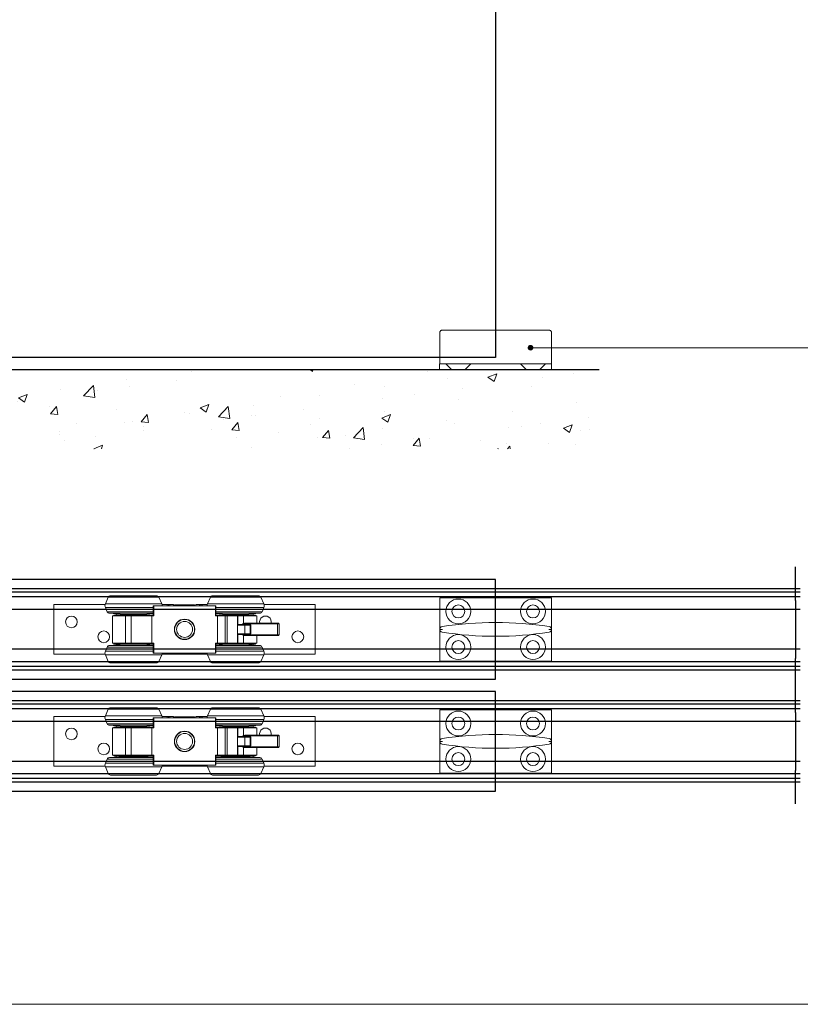
# Model space of a CAD drawing. Units: millimetres. Extents: x 3240 to 4373, y 1031 to 1822.
# Drawn here: x 3554 to 3868, y 1031 to 1426 of the extents above; entities that cross this region are included whole.
import ezdxf

# ---------------------------------------------------------------- set-up
doc = ezdxf.new("R2010")
doc.units = ezdxf.units.MM
doc.layers.get('0').update_dxf_attribs({"lineweight": 0})
for name, color, linetype, lineweight in [('Border', 7, 'Continuous', 0), ('Gear', 7, 'Continuous', 0), ('Hatching', 7, 'Continuous', 0)]:
    doc.layers.add(name, color=color, linetype=linetype, lineweight=lineweight)
for name, color, linetype in [('Door', 4, 'Continuous'), ('Notes', 7, 'Continuous'), ('Track', 5, 'Continuous')]:
    doc.layers.add(name, color=color, linetype=linetype)
doc.linetypes.add('Amzigzag', pattern='A,0.0001,[136,genltshp.shx,S=0.04,R=0,X=0,Y=0],-11', length=11.0001)

# ---------------------------------------------------------------- blocks, each defined once
blk = doc.blocks.new('Hanger TR')
at = {"color": 3}
for p, q in [((2153.07, 579.32), (2151.88, 576.65)), ((2173.38, 579.32), (2153.07, 579.32)), ((2172.47, 579.92), (2153.99, 579.92)), ((2173.38, 579.32), (2174.57, 576.65)), ((2194.07, 579.32), (2192.88, 576.65)), ((2214.38, 579.32), (2194.07, 579.32)), ((2213.47, 579.92), (2194.99, 579.92)), ((2214.38, 579.32), (2215.57, 576.65)), ((2131.23, 576.42), (2151.8, 576.42)), ((2131.23, 576.42), (2131.23, 556.42)), ((2174.57, 576.65), (2151.88, 576.65)), ((2171.12, 575.18), (2151.88, 575.18)), ((2152.63, 573.51), (2151.88, 575.18)), ((2171.12, 573.51), (2152.63, 573.51)), ((2171.32, 575.92), (2171.12, 575.92)), ((2171.12, 571.92), (2171.12, 575.92)), ((2196.14, 575.92), (2171.32, 575.92)), ((2171.32, 571.92), (2171.32, 575.92)), ((2174.66, 576.42), (2176.73, 576.42)), ((2176.73, 576.42), (2177.23, 576.42)), ((2176.73, 576.42), (2176.73, 575.92)), ((2177.73, 576.42), (2177.23, 576.42)), ((2177.23, 575.92), (2177.23, 576.42)), ((2177.73, 576.42), (2179.23, 576.42)), ((2177.73, 575.92), (2177.73, 576.42)), ((2179.23, 576.42), (2179.23, 575.92)), ((2179.73, 576.22), (2181.23, 576.22)), ((2179.73, 575.92), (2179.73, 576.22)), ((2181.23, 576.22), (2182.73, 576.22)), ((2181.23, 575.92), (2181.23, 576.22)), ((2182.73, 576.22), (2182.98, 576.22)), ((2182.73, 575.92), (2182.73, 576.22)), ((2182.98, 576.22), (2184.48, 576.22)), ((2182.98, 575.92), (2182.98, 576.22)), ((2184.48, 576.22), (2184.73, 576.22)), ((2184.48, 575.92), (2184.48, 576.22)), ((2184.73, 576.22), (2186.23, 576.22)), ((2184.73, 575.92), (2184.73, 576.22)), ((2186.23, 576.22), (2187.73, 576.22)), ((2186.23, 575.92), (2186.23, 576.22)), ((2187.73, 575.92), (2187.73, 576.22)), ((2188.23, 575.92), (2188.23, 576.42)), ((2188.23, 576.42), (2189.73, 576.42)), ((2190.23, 576.42), (2189.73, 576.42)), ((2189.73, 576.42), (2189.73, 575.92)), ((2190.23, 576.42), (2190.23, 575.92)), ((2190.23, 576.42), (2190.73, 576.42)), ((2190.73, 576.42), (2192.8, 576.42)), ((2190.73, 575.92), (2190.73, 576.42)), ((2215.57, 576.65), (2192.88, 576.65)), ((2196.14, 571.92), (2196.14, 575.92)), ((2196.34, 575.92), (2196.14, 575.92)), ((2196.34, 571.92), (2196.34, 575.92)), ((2215.57, 575.18), (2196.34, 575.18)), ((2214.83, 573.51), (2196.34, 573.51)), ((2214.83, 573.51), (2215.57, 575.18)), ((2215.66, 576.42), (2236.23, 576.42)), ((2236.23, 576.42), (2236.23, 556.42)), ((2153.54, 572.92), (2171.12, 572.92)), ((2159.23, 572.42), (2153.73, 572.92)), ((2154.73, 571.92), (2160.03, 571.92)), ((2154.73, 571.92), (2154.73, 560.92)), ((2171.12, 572.17), (2155.23, 572.17)), ((2155.23, 571.92), (2155.23, 572.17)), ((2156.23, 572.69), (2156.23, 572.17)), ((2158.23, 572.51), (2158.23, 572.17)), ((2167.23, 572.42), (2159.23, 572.42)), ((2162.31, 571.92), (2160.03, 571.92)), ((2160.03, 571.92), (2160.03, 560.92)), ((2160.23, 572.17), (2160.23, 572.42)), ((2170.53, 571.92), (2162.31, 571.92)), ((2162.31, 571.92), (2162.31, 560.92)), ((2166.22, 572.17), (2166.22, 572.42)), ((2167.23, 572.42), (2171.12, 572.77)), ((2171.32, 571.92), (2170.53, 571.92)), ((2170.53, 571.92), (2170.53, 560.92)), ((2196.93, 571.92), (2196.14, 571.92)), ((2196.34, 572.92), (2213.91, 572.92)), ((2200.23, 572.42), (2196.34, 572.77)), ((2212.23, 572.17), (2196.34, 572.17)), ((2196.93, 571.92), (2196.93, 560.92)), ((2200.07, 571.92), (2196.93, 571.92)), ((2200.77, 571.92), (2200.07, 571.92)), ((2200.07, 560.92), (2200.07, 571.92)), ((2208.23, 572.42), (2200.23, 572.42)), ((2204.94, 571.92), (2200.77, 571.92)), ((2200.77, 560.92), (2200.77, 571.92)), ((2201.23, 572.17), (2201.23, 572.42)), ((2205.15, 571.92), (2204.94, 571.92)), ((2204.94, 568.19), (2204.94, 571.92)), ((2207.43, 571.92), (2205.15, 571.92)), ((2205.15, 571.92), (2205.15, 568.41)), ((2207.22, 572.17), (2207.22, 572.42)), ((2207.43, 571.92), (2212.73, 571.92)), ((2207.43, 571.92), (2207.43, 568.77)), ((2208.23, 572.42), (2213.73, 572.92)), ((2209.23, 572.17), (2209.23, 572.51)), ((2211.23, 572.17), (2211.23, 572.69)), ((2212.23, 571.92), (2212.23, 572.17)), ((2212.73, 571.92), (2212.73, 568.92)), ((2207.89, 568.17), (2204.94, 568.17)), ((2204.94, 564.67), (2204.94, 568.17)), ((2207.73, 568.42), (2205.22, 568.42)), ((2207.12, 568.42), (2207.12, 568.67)), ((2221.07, 568.67), (2207.12, 568.67)), ((2207.73, 568.42), (2209.47, 568.42)), ((2207.89, 564.67), (2207.89, 568.17)), ((2207.89, 568.17), (2210.02, 568.17)), ((2220.98, 568.92), (2208.7, 568.92)), ((2210.02, 568.17), (2210.32, 568.17)), ((2210.02, 564.67), (2210.02, 568.17)), ((2210.32, 564.67), (2210.32, 568.17)), ((2221.48, 568.92), (2220.98, 568.92)), ((2221.07, 564.17), (2221.07, 568.67)), ((2221.73, 568.67), (2221.07, 568.67)), ((2221.73, 564.17), (2221.73, 568.67)), ((2204.94, 564.67), (2207.89, 564.67)), ((2204.94, 560.92), (2204.94, 564.64)), ((2205.15, 564.42), (2205.15, 560.92)), ((2205.22, 564.42), (2207.73, 564.42)), ((2207.12, 564.17), (2207.12, 564.42)), ((2221.07, 564.17), (2207.12, 564.17)), ((2207.43, 564.06), (2207.43, 560.92)), ((2209.47, 564.42), (2207.73, 564.42)), ((2210.02, 564.67), (2207.89, 564.67)), ((2220.98, 563.92), (2208.7, 563.92)), ((2210.32, 564.67), (2210.02, 564.67)), ((2212.73, 563.92), (2212.73, 560.92)), ((2221.48, 563.92), (2220.98, 563.92)), ((2221.73, 564.17), (2221.07, 564.17)), ((2152.63, 559.32), (2151.88, 557.65)), ((2152.63, 559.32), (2171.12, 559.32)), ((2171.12, 559.92), (2153.54, 559.92)), ((2159.23, 560.42), (2153.73, 559.92)), ((2154.73, 560.92), (2160.03, 560.92)), ((2155.23, 560.92), (2155.23, 560.67)), ((2155.23, 560.67), (2171.12, 560.67)), ((2156.23, 560.67), (2156.23, 560.14)), ((2158.23, 560.67), (2158.23, 560.33)), ((2159.23, 560.42), (2167.23, 560.42)), ((2162.31, 560.92), (2160.03, 560.92)), ((2160.23, 560.42), (2160.23, 560.67)), ((2170.53, 560.92), (2162.31, 560.92)), ((2166.22, 560.42), (2166.22, 560.67)), ((2167.23, 560.42), (2171.12, 560.06)), ((2171.32, 560.92), (2170.53, 560.92)), ((2171.12, 556.92), (2171.12, 560.92)), ((2171.32, 560.92), (2171.32, 556.92)), ((2196.93, 560.92), (2196.14, 560.92)), ((2196.14, 560.92), (2196.14, 556.92)), ((2196.34, 556.92), (2196.34, 560.92)), ((2196.34, 560.67), (2212.23, 560.67)), ((2200.23, 560.42), (2196.34, 560.06)), ((2213.91, 559.92), (2196.34, 559.92)), ((2196.34, 559.32), (2214.83, 559.32)), ((2200.07, 560.92), (2196.93, 560.92)), ((2200.07, 560.92), (2200.77, 560.92)), ((2200.23, 560.42), (2208.23, 560.42)), ((2204.94, 560.92), (2200.77, 560.92)), ((2201.23, 560.42), (2201.23, 560.67)), ((2205.15, 560.92), (2204.94, 560.92)), ((2207.43, 560.92), (2205.15, 560.92)), ((2207.22, 560.42), (2207.22, 560.67)), ((2207.43, 560.92), (2212.73, 560.92)), ((2208.23, 560.42), (2213.73, 559.92)), ((2209.23, 560.33), (2209.23, 560.67)), ((2211.23, 560.14), (2211.23, 560.67)), ((2212.23, 560.92), (2212.23, 560.67)), ((2214.83, 559.32), (2215.57, 557.65)), ((2131.23, 556.42), (2151.8, 556.42)), ((2151.88, 557.65), (2171.12, 557.65)), ((2151.88, 556.18), (2174.57, 556.18)), ((2153.07, 553.51), (2151.88, 556.18)), ((2171.32, 556.92), (2171.12, 556.92)), ((2196.14, 556.92), (2171.32, 556.92)), ((2173.38, 553.51), (2174.57, 556.18)), ((2174.66, 556.42), (2192.8, 556.42)), ((2179.73, 556.92), (2179.73, 556.62)), ((2181.23, 556.62), (2179.73, 556.62)), ((2181.23, 556.92), (2181.23, 556.62)), ((2182.73, 556.62), (2181.23, 556.62)), ((2182.73, 556.92), (2182.73, 556.62)), ((2182.98, 556.62), (2182.73, 556.62)), ((2182.98, 556.92), (2182.98, 556.62)), ((2184.48, 556.62), (2182.98, 556.62)), ((2184.48, 556.92), (2184.48, 556.62)), ((2184.73, 556.62), (2184.48, 556.62)), ((2184.73, 556.92), (2184.73, 556.62)), ((2186.23, 556.62), (2184.73, 556.62)), ((2186.23, 556.92), (2186.23, 556.62)), ((2187.73, 556.62), (2186.23, 556.62)), ((2187.73, 556.92), (2187.73, 556.62)), ((2192.88, 556.18), (2215.57, 556.18)), ((2194.07, 553.51), (2192.88, 556.18)), ((2196.34, 556.92), (2196.14, 556.92)), ((2196.34, 557.65), (2215.57, 557.65)), ((2214.38, 553.51), (2215.57, 556.18)), ((2215.66, 556.42), (2236.23, 556.42)), ((2153.07, 553.51), (2173.38, 553.51)), ((2153.99, 552.92), (2172.47, 552.92)), ((2194.07, 553.51), (2214.38, 553.51)), ((2194.99, 552.92), (2213.47, 552.92))]:
    blk.add_line(p, q, dxfattribs=at)
at = {"color": 3, "flags": 128}
for points in [[(2204.94, 568.18), (2204.94, 568.2), (2204.94, 568.21), (2204.95, 568.23), (2204.95, 568.25), (2204.96, 568.26), (2204.97, 568.28), (2204.97, 568.29), (2204.98, 568.3), (2204.99, 568.31), (2205, 568.32), (2205, 568.33), (2205.01, 568.34), (2205.02, 568.34), (2205.03, 568.35), (2205.04, 568.36), (2205.05, 568.37), (2205.06, 568.37), (2205.07, 568.38), (2205.08, 568.39), (2205.1, 568.39), (2205.11, 568.4), (2205.12, 568.4), (2205.13, 568.4), (2205.15, 568.41)], [(2205.15, 568.41), (2205.15, 568.41), (2205.15, 568.41), (2205.16, 568.41), (2205.16, 568.41), (2205.16, 568.41), (2205.16, 568.41), (2205.17, 568.41), (2205.17, 568.41), (2205.17, 568.41), (2205.18, 568.41), (2205.18, 568.41), (2205.18, 568.41), (2205.19, 568.41), (2205.19, 568.41), (2205.19, 568.41), (2205.19, 568.42), (2205.2, 568.42), (2205.2, 568.42), (2205.2, 568.42), (2205.21, 568.42), (2205.21, 568.42), (2205.21, 568.42), (2205.22, 568.42), (2205.22, 568.42)], [(2207.43, 568.77), (2207.41, 568.77), (2207.4, 568.77), (2207.38, 568.77), (2207.37, 568.76), (2207.35, 568.76), (2207.34, 568.76), (2207.32, 568.76), (2207.31, 568.75), (2207.3, 568.75), (2207.28, 568.75), (2207.27, 568.74), (2207.25, 568.74), (2207.24, 568.74), (2207.23, 568.73), (2207.21, 568.73), (2207.2, 568.72), (2207.19, 568.72), (2207.18, 568.71), (2207.16, 568.71), (2207.15, 568.7), (2207.14, 568.7), (2207.13, 568.69), (2207.12, 568.68), (2207.12, 568.67)], [(2208.7, 568.92), (2208.65, 568.92), (2208.61, 568.91), (2208.56, 568.91), (2208.51, 568.91), (2208.46, 568.91), (2208.41, 568.9), (2208.36, 568.9), (2208.31, 568.9), (2208.26, 568.89), (2208.21, 568.89), (2208.16, 568.88), (2208.11, 568.88), (2208.05, 568.87), (2208, 568.86), (2207.94, 568.85), (2207.89, 568.85), (2207.83, 568.84), (2207.78, 568.83), (2207.72, 568.82), (2207.66, 568.81), (2207.6, 568.8), (2207.55, 568.79), (2207.49, 568.78), (2207.43, 568.77)], [(2209.47, 568.42), (2209.49, 568.42), (2209.51, 568.42), (2209.53, 568.42), (2209.56, 568.41), (2209.58, 568.41), (2209.6, 568.41), (2209.62, 568.41), (2209.64, 568.41), (2209.66, 568.41), (2209.68, 568.4), (2209.71, 568.4), (2209.73, 568.4), (2209.75, 568.4), (2209.77, 568.39), (2209.79, 568.39), (2209.81, 568.38), (2209.83, 568.38), (2209.85, 568.37), (2209.88, 568.37), (2209.9, 568.36), (2209.92, 568.36), (2209.94, 568.35), (2209.96, 568.34), (2209.98, 568.33)], [(2209.98, 568.33), (2209.99, 568.33), (2210.01, 568.32), (2210.02, 568.31), (2210.04, 568.31), (2210.05, 568.3), (2210.07, 568.3), (2210.08, 568.29), (2210.1, 568.28), (2210.11, 568.27), (2210.12, 568.27), (2210.14, 568.26), (2210.15, 568.25), (2210.17, 568.25), (2210.18, 568.24), (2210.19, 568.23), (2210.21, 568.22), (2210.22, 568.22), (2210.24, 568.21), (2210.25, 568.2), (2210.26, 568.2), (2210.28, 568.19), (2210.29, 568.18), (2210.31, 568.17), (2210.32, 568.17)], [(2205.15, 564.42), (2205.13, 564.43), (2205.12, 564.43), (2205.11, 564.44), (2205.1, 564.44), (2205.08, 564.45), (2205.07, 564.45), (2205.06, 564.46), (2205.05, 564.47), (2205.04, 564.47), (2205.03, 564.48), (2205.02, 564.49), (2205.01, 564.5), (2205, 564.5), (2205, 564.51), (2204.99, 564.52), (2204.98, 564.53), (2204.97, 564.54), (2204.97, 564.55), (2204.96, 564.57), (2204.95, 564.59), (2204.95, 564.6), (2204.94, 564.62), (2204.94, 564.63), (2204.94, 564.65)], [(2205.22, 564.42), (2205.22, 564.42), (2205.21, 564.42), (2205.21, 564.42), (2205.21, 564.42), (2205.2, 564.42), (2205.2, 564.42), (2205.2, 564.42), (2205.19, 564.42), (2205.19, 564.42), (2205.19, 564.42), (2205.19, 564.42), (2205.18, 564.42), (2205.18, 564.42), (2205.18, 564.42), (2205.17, 564.42), (2205.17, 564.42), (2205.17, 564.42), (2205.16, 564.42), (2205.16, 564.42), (2205.16, 564.42), (2205.16, 564.42), (2205.15, 564.42), (2205.15, 564.42), (2205.15, 564.42)], [(2207.43, 564.06), (2207.41, 564.06), (2207.4, 564.06), (2207.38, 564.06), (2207.37, 564.07), (2207.35, 564.07), (2207.34, 564.07), (2207.32, 564.08), (2207.31, 564.08), (2207.3, 564.08), (2207.28, 564.09), (2207.27, 564.09), (2207.25, 564.09), (2207.24, 564.1), (2207.23, 564.1), (2207.21, 564.1), (2207.2, 564.11), (2207.19, 564.11), (2207.18, 564.12), (2207.16, 564.12), (2207.15, 564.13), (2207.14, 564.14), (2207.13, 564.14), (2207.12, 564.15), (2207.12, 564.17)], [(2208.7, 563.92), (2208.65, 563.92), (2208.61, 563.92), (2208.56, 563.92), (2208.51, 563.92), (2208.46, 563.92), (2208.41, 563.93), (2208.36, 563.93), (2208.31, 563.93), (2208.26, 563.94), (2208.21, 563.94), (2208.16, 563.95), (2208.11, 563.96), (2208.05, 563.96), (2208, 563.97), (2207.94, 563.98), (2207.89, 563.98), (2207.83, 563.99), (2207.78, 564), (2207.72, 564.01), (2207.66, 564.02), (2207.6, 564.03), (2207.55, 564.04), (2207.49, 564.05), (2207.43, 564.06)], [(2209.98, 564.5), (2209.96, 564.49), (2209.94, 564.48), (2209.92, 564.48), (2209.9, 564.47), (2209.88, 564.46), (2209.85, 564.46), (2209.83, 564.45), (2209.81, 564.45), (2209.79, 564.44), (2209.77, 564.44), (2209.75, 564.44), (2209.73, 564.43), (2209.71, 564.43), (2209.68, 564.43), (2209.66, 564.42), (2209.64, 564.42), (2209.62, 564.42), (2209.6, 564.42), (2209.58, 564.42), (2209.56, 564.42), (2209.53, 564.42), (2209.51, 564.42), (2209.49, 564.42), (2209.47, 564.42)], [(2210.32, 564.67), (2210.31, 564.66), (2210.29, 564.65), (2210.28, 564.64), (2210.26, 564.64), (2210.25, 564.63), (2210.24, 564.62), (2210.22, 564.61), (2210.21, 564.61), (2210.19, 564.6), (2210.18, 564.59), (2210.17, 564.59), (2210.15, 564.58), (2210.14, 564.57), (2210.12, 564.56), (2210.11, 564.56), (2210.1, 564.55), (2210.08, 564.54), (2210.07, 564.54), (2210.05, 564.53), (2210.04, 564.52), (2210.02, 564.52), (2210.01, 564.51), (2209.99, 564.5), (2209.98, 564.5)]]:
    blk.add_lwpolyline(points, dxfattribs=at)
at = {"color": 3}
for centre, radius in [((2138.23, 569.42), 2.35), ((2183.73, 566.42), 4.1), ((2183.73, 566.42), 4), ((2183.73, 566.42), 3.2), ((2151.23, 563.42), 2.35), ((2229.23, 563.42), 2.35)]:
    blk.add_circle(centre, radius, dxfattribs=at)
for centre, radius, start, end in [((2153.99, 578.92), 1, 90, 156), ((2172.47, 578.92), 1, 24, 90), ((2194.99, 578.92), 1, 90, 156), ((2213.47, 578.92), 1, 24, 90), ((2153.53, 575.92), 1.8, 156, 204), ((2153.54, 573.92), 1, 204, 270), ((2172.93, 575.92), 1.8, 0, 24), ((2194.53, 575.92), 1.8, 156, 180), ((2213.91, 573.92), 1, 270, 336), ((2213.93, 575.92), 1.8, 336, 24), ((2216.23, 569.42), 2.35, 347.7155, 192.2845), ((2221.48, 568.67), 0.25, 0, 90), ((2221.48, 564.17), 0.25, 270, 0), ((2153.54, 558.92), 1, 90, 156), ((2213.91, 558.92), 1, 24, 90), ((2153.53, 556.92), 1.8, 156, 204), ((2172.93, 556.92), 1.8, 336, 0), ((2194.53, 556.92), 1.8, 180, 204), ((2213.93, 556.92), 1.8, 336, 24), ((2153.99, 553.92), 1, 204, 270), ((2172.47, 553.92), 1, 270, 336), ((2194.99, 553.92), 1, 204, 270), ((2213.47, 553.92), 1, 270, 336)]:
    blk.add_arc(centre, radius, start, end, dxfattribs=at)
for centre, major_axis, ratio, start_param, end_param in [((2207.73, 568.17), (0, 0.25), 0.642788, 4.712389, 6.283185), ((2209.86, 568.17), (0, -0.25), 0.642788, 1.570796, 2.303619), ((2220.98, 568.67), (0, 0.25), 0.34202, 4.712389, 6.283185), ((2207.73, 564.67), (0, -0.25), 0.642788, 0, 1.570796), ((2209.86, 564.67), (0, 0.25), 0.642788, 3.979566, 4.712389), ((2220.98, 564.17), (0, -0.25), 0.34202, 0, 1.570796)]:
    blk.add_ellipse(centre, major_axis=major_axis, ratio=ratio, start_param=start_param, end_param=end_param, dxfattribs=at)
blk = doc.blocks.new('280a track left')
at = {"layer": 'Track', "color": 5}
for p, q in [((3867.67, 1085.44), (3293.4, 1085.44)), ((3293.4, 1083.99), (3293.4, 1085.44)), ((3867.67, 1083.99), (3293.4, 1083.99)), ((3293.4, 1083.99), (3293.4, 1082.14)), ((3867.67, 1082.14), (3293.4, 1082.14)), ((3293.4, 1082.14), (3293.4, 1077.59)), ((3293.4, 1077.09), (3293.4, 1077.59)), ((3293.4, 1077.09), (3293.4, 1061.09)), ((3867.67, 1077.09), (3293.4, 1077.09)), ((3293.4, 1060.59), (3293.4, 1061.09)), ((3867.67, 1061.09), (3293.4, 1061.09)), ((3293.4, 1060.59), (3293.4, 1056.04)), ((3867.67, 1056.04), (3293.4, 1056.04)), ((3293.4, 1056.04), (3293.4, 1054.19)), ((3867.67, 1054.19), (3293.4, 1054.19)), ((3293.4, 1052.75), (3293.4, 1054.19)), ((3867.67, 1052.75), (3293.4, 1052.75))]:
    blk.add_line(p, q, dxfattribs=at)
blk = doc.blocks.new('102n top')
at = {"layer": 'Gear', "color": 30}
for p, q in [((4498.14, 1185.58), (4498.14, 1210.98)), ((4498.14, 1210.98), (4543.14, 1210.98)), ((4543.14, 1210.98), (4543.14, 1185.58)), ((4543.14, 1185.58), (4498.14, 1185.58))]:
    blk.add_line(p, q, dxfattribs=at)
for centre, radius in [((4505.64, 1205.48), 5), ((4535.64, 1205.48), 5), ((4505.64, 1205.48), 2.6), ((4535.64, 1205.48), 2.6), ((4505.64, 1191.18), 5), ((4535.64, 1191.18), 5), ((4505.64, 1191.18), 2.6), ((4535.64, 1191.18), 2.6)]:
    blk.add_circle(centre, radius, dxfattribs=at)
for centre, radius, start, end in [((4499.34, 1198.21), 1.2, 98.8274, 176.7005), ((4520.64, 1061.06), 140, 81.1726, 98.8274), ((4541.94, 1198.21), 1.2, 3.2995, 81.1726), ((4499.34, 1198.35), 1.2, 183.2995, 261.1726), ((4520.64, 1335.51), 140, 261.1726, 278.8274), ((4541.94, 1198.35), 1.2, 278.8274, 356.7005)]:
    blk.add_arc(centre, radius, start, end, dxfattribs=at)
for points in [[(4499.27, 1198.28), (4499.27, 1198.28), (4499.27, 1198.28), (4499.25, 1198.28), (4499.23, 1198.28), (4499.19, 1198.28), (4499.16, 1198.28), (4499.1, 1198.28), (4499.05, 1198.28), (4498.94, 1198.28), (4498.88, 1198.28), (4498.68, 1198.28), (4498.56, 1198.28), (4498.36, 1198.28), (4498.28, 1198.28), (4498.17, 1198.28), (4498.14, 1198.28), (4498.14, 1198.28)], [(4542.01, 1198.28), (4542.01, 1198.28), (4542.02, 1198.28), (4542.03, 1198.28), (4542.05, 1198.28), (4542.09, 1198.28), (4542.12, 1198.28), (4542.19, 1198.28), (4542.23, 1198.28), (4542.34, 1198.28), (4542.41, 1198.28), (4542.6, 1198.28), (4542.72, 1198.28), (4542.92, 1198.28), (4543, 1198.28), (4543.11, 1198.28), (4543.14, 1198.28), (4543.14, 1198.28)]]:
    blk.add_open_spline(points, degree=3, knots=[-0.0004279, -0.0004279, -0.0004279, -0.0004279, 0, 0, 0.0051561, 0.0051561, 0.0129428, 0.0129428, 0.0257216, 0.0257216, 0.0474614, 0.0474614, 0.0911953, 0.0911953, 0.1349499, 0.1349499, 0.1786924, 0.1786924, 0.1786924, 0.1786924], dxfattribs=at)
blk = doc.blocks.new('102n fron')
at = {"layer": 'Gear', "color": 30}
for p, q in [((4514.92, 1300.94), (4514.92, 1313.44)), ((4516.04, 1314.54), (4516.1, 1314.54)), ((4516.1, 1314.54), (4558.73, 1314.54)), ((4558.73, 1314.54), (4558.79, 1314.54)), ((4559.91, 1300.94), (4559.91, 1313.44)), ((4559.91, 1300.94), (4514.91, 1300.94)), ((4514.91, 1298.54), (4514.91, 1300.94)), ((4514.91, 1298.54), (4559.91, 1298.54)), ((4535.13, 1301.04), (4533.91, 1301.04)), ((4533.91, 1300.94), (4533.91, 1301.04)), ((4535.13, 1300.94), (4535.13, 1301.04)), ((4535.54, 1300.94), (4535.54, 1301.04)), ((4537.14, 1300.94), (4537.14, 1301.04)), ((4539, 1301.04), (4537.46, 1301.04)), ((4537.46, 1300.94), (4537.46, 1301.04)), ((4539, 1300.94), (4539, 1301.04)), ((4539.72, 1301.04), (4539.41, 1301.04)), ((4539.41, 1300.94), (4539.41, 1301.04)), ((4540.83, 1301.04), (4539.72, 1301.04)), ((4539.72, 1300.94), (4539.72, 1301.04)), ((4541.2, 1301.04), (4540.83, 1301.04)), ((4540.83, 1300.94), (4540.83, 1301.04)), ((4541.2, 1300.94), (4541.2, 1301.04)), ((4559.91, 1298.54), (4559.91, 1300.94))]:
    blk.add_line(p, q, dxfattribs=at)
at = {"layer": 'Gear', "color": 30, "ltscale": 6.461529}
for p, q in [((4519.81, 1298.54), (4517.41, 1300.94)), ((4525.01, 1298.54), (4527.41, 1300.94)), ((4549.81, 1298.54), (4547.41, 1300.94)), ((4555.01, 1298.54), (4557.41, 1300.94))]:
    blk.add_line(p, q, dxfattribs=at)
at = {"layer": 'Gear', "color": 30, "ltscale": 0.632435}
for p, q in [((4528.28, 1301.04), (4527.95, 1301.04)), ((4529.77, 1301.04), (4529.44, 1301.04))]:
    blk.add_line(p, q, dxfattribs=at)
at = {"layer": 'Gear', "color": 30, "ltscale": 0.190278}
for p, q in [((4527.95, 1300.94), (4527.95, 1301.04)), ((4528.28, 1300.94), (4528.28, 1301.04)), ((4529.44, 1300.94), (4529.44, 1301.04)), ((4529.77, 1300.94), (4529.77, 1301.04)), ((4530.27, 1300.94), (4530.27, 1301.04)), ((4530.61, 1300.94), (4530.61, 1301.04)), ((4531.75, 1300.94), (4531.75, 1301.04)), ((4531.84, 1300.94), (4531.84, 1301.04)), ((4532.2, 1300.94), (4532.2, 1301.04)), ((4532.51, 1300.94), (4532.51, 1301.04)), ((4532.67, 1300.94), (4532.67, 1301.04)), ((4533.62, 1300.94), (4533.62, 1301.04)), ((4533.68, 1300.94), (4533.68, 1301.04)), ((4533.99, 1300.94), (4533.99, 1301.04)), ((4534.36, 1300.94), (4534.36, 1301.04)), ((4534.42, 1300.94), (4534.42, 1301.04)), ((4534.5, 1300.94), (4534.5, 1301.04)), ((4534.68, 1300.94), (4534.68, 1301.04)), ((4534.83, 1300.94), (4534.83, 1301.04)), ((4535.77, 1300.94), (4535.77, 1301.04)), ((4535.88, 1300.94), (4535.88, 1301.04)), ((4535.96, 1300.94), (4535.96, 1301.04)), ((4536.12, 1300.94), (4536.12, 1301.04)), ((4536.47, 1300.94), (4536.47, 1301.04)), ((4536.8, 1300.94), (4536.8, 1301.04)), ((4536.83, 1300.94), (4536.83, 1301.04)), ((4537.16, 1300.94), (4537.16, 1301.04)), ((4537.52, 1300.94), (4537.52, 1301.04)), ((4537.53, 1300.94), (4537.53, 1301.04)), ((4537.78, 1300.94), (4537.78, 1301.04)), ((4538.31, 1300.94), (4538.31, 1301.04)), ((4538.39, 1300.94), (4538.39, 1301.04)), ((4538.56, 1300.94), (4538.56, 1301.04)), ((4538.76, 1300.94), (4538.76, 1301.04)), ((4538.9, 1300.94), (4538.9, 1301.04)), ((4539.09, 1300.94), (4539.09, 1301.04)), ((4539.47, 1300.94), (4539.47, 1301.04)), ((4539.8, 1300.94), (4539.8, 1301.04)), ((4539.83, 1300.94), (4539.83, 1301.04)), ((4539.88, 1300.94), (4539.88, 1301.04)), ((4539.98, 1300.94), (4539.98, 1301.04)), ((4540.26, 1300.94), (4540.26, 1301.04)), ((4540.32, 1300.94), (4540.32, 1301.04)), ((4540.69, 1300.94), (4540.69, 1301.04)), ((4540.77, 1300.94), (4540.77, 1301.04)), ((4540.79, 1300.94), (4540.79, 1301.04)), ((4540.79, 1300.94), (4540.79, 1301.04)), ((4540.89, 1300.94), (4540.89, 1301.04)), ((4541.13, 1300.94), (4541.13, 1301.04)), ((4542.12, 1300.94), (4542.12, 1301.04)), ((4542.35, 1300.94), (4542.35, 1301.04)), ((4542.37, 1300.94), (4542.37, 1301.04)), ((4542.47, 1300.94), (4542.47, 1301.04)), ((4542.66, 1300.94), (4542.66, 1301.04)), ((4542.96, 1300.94), (4542.96, 1301.04)), ((4543.01, 1300.94), (4543.01, 1301.04)), ((4544.53, 1300.94), (4544.53, 1301.04)), ((4544.58, 1300.94), (4544.58, 1301.04)), ((4544.87, 1300.94), (4544.87, 1301.04)), ((4545.24, 1300.94), (4545.24, 1301.04)), ((4545.55, 1300.94), (4545.55, 1301.04)), ((4545.71, 1300.94), (4545.71, 1301.04)), ((4546.66, 1300.94), (4546.66, 1301.04)), ((4546.72, 1300.94), (4546.72, 1301.04)), ((4547.03, 1300.94), (4547.03, 1301.04))]:
    blk.add_line(p, q, dxfattribs=at)
at = {"layer": 'Gear', "color": 30, "ltscale": 2.19063}
blk.add_line((4529.44, 1301.04), (4528.28, 1301.04), dxfattribs=at)
at = {"layer": 'Gear', "color": 30, "ltscale": 2.977442}
blk.add_line((4531.84, 1301.04), (4530.27, 1301.04), dxfattribs=at)
at = {"layer": 'Gear', "color": 30, "ltscale": 0.590009}
for p, q in [((4532.51, 1301.04), (4532.2, 1301.04)), ((4545.55, 1301.04), (4545.24, 1301.04))]:
    blk.add_line(p, q, dxfattribs=at)
at = {"layer": 'Gear', "color": 30, "ltscale": 4.612447}
for p, q in [((4533.62, 1301.04), (4532.51, 1301.04)), ((4546.66, 1301.04), (4545.55, 1301.04))]:
    blk.add_line(p, q, dxfattribs=at)
at = {"layer": 'Gear', "color": 30, "ltscale": 0.549511}
blk.add_line((4533.91, 1301.04), (4533.62, 1301.04), dxfattribs=at)
at = {"layer": 'Gear', "color": 30, "ltscale": 0.609293}
blk.add_line((4537.46, 1301.04), (4537.14, 1301.04), dxfattribs=at)
at = {"layer": 'Gear', "color": 30, "ltscale": 0.163819}
blk.add_line((4539.09, 1301.04), (4539, 1301.04), dxfattribs=at)
at = {"layer": 'Gear', "color": 30, "ltscale": 0.607365}
blk.add_line((4539.41, 1301.04), (4539.09, 1301.04), dxfattribs=at)
at = {"layer": 'Gear', "color": 30, "ltscale": 0.709573}
blk.add_line((4547.03, 1301.04), (4546.66, 1301.04), dxfattribs=at)
at = {"layer": 'Gear', "color": 30}
for points in [[(4516.04, 1314.54), (4516.04, 1314.54), (4516.04, 1314.54), (4516.02, 1314.54), (4516, 1314.54), (4515.96, 1314.54), (4515.94, 1314.53), (4515.87, 1314.53), (4515.83, 1314.52), (4515.72, 1314.5), (4515.65, 1314.48), (4515.45, 1314.39), (4515.33, 1314.31), (4515.13, 1314.11), (4515.05, 1313.99), (4514.94, 1313.72), (4514.92, 1313.58), (4514.92, 1313.44)], [(4558.79, 1314.54), (4558.79, 1314.54), (4558.79, 1314.54), (4558.81, 1314.54), (4558.83, 1314.54), (4558.87, 1314.54), (4558.89, 1314.53), (4558.96, 1314.53), (4559, 1314.52), (4559.11, 1314.5), (4559.18, 1314.48), (4559.38, 1314.39), (4559.5, 1314.31), (4559.7, 1314.11), (4559.78, 1313.99), (4559.88, 1313.72), (4559.91, 1313.58), (4559.91, 1313.44)]]:
    blk.add_open_spline(points, degree=3, knots=[-0.0004279, -0.0004279, -0.0004279, -0.0004279, 0, 0, 0.0051561, 0.0051561, 0.0129428, 0.0129428, 0.0257216, 0.0257216, 0.0474614, 0.0474614, 0.0911953, 0.0911953, 0.1349499, 0.1349499, 0.1786924, 0.1786924, 0.1786924, 0.1786924], dxfattribs=at)
at = {"layer": 'Gear', "color": 30, "ltscale": 0.801517}
blk.add_open_spline([(4535.54, 1301.04), (4535.41, 1301.04), (4535.26, 1301.04), (4535.13, 1301.04)], degree=3, dxfattribs=at)
at = {"layer": 'Gear', "color": 30}
for points in [[(4536.34, 1301.04), (4535.93, 1301.04), (4535.54, 1301.04), (4535.54, 1301.04)], [(4537.14, 1301.04), (4537.14, 1301.04), (4536.75, 1301.04), (4536.34, 1301.04)]]:
    blk.add_open_spline(points, degree=3, dxfattribs=at)
at = {"layer": 'Gear', "color": 30, "ltscale": 0.750565}
blk.add_open_spline([(4541.59, 1301.04), (4541.47, 1301.04), (4541.33, 1301.04), (4541.2, 1301.04)], degree=3, dxfattribs=at)
at = {"layer": 'Gear', "color": 30, "ltscale": 1.336593}
blk.add_open_spline([(4542.24, 1301.04), (4542.12, 1301.04), (4541.82, 1301.04), (4541.59, 1301.04)], degree=3, dxfattribs=at)
at = {"layer": 'Gear', "color": 30, "ltscale": 1.118258}
blk.add_open_spline([(4542.47, 1301.04), (4542.47, 1301.04), (4542.35, 1301.04), (4542.24, 1301.04)], degree=3, dxfattribs=at)
at = {"layer": 'Gear', "color": 30, "ltscale": 1.943337}
blk.add_open_spline([(4542.96, 1301.04), (4542.82, 1301.04), (4542.66, 1301.04), (4542.66, 1301.04)], degree=3, dxfattribs=at)
at = {"layer": 'Gear', "color": 30, "ltscale": 1.700555}
blk.add_open_spline([(4543.77, 1301.04), (4543.52, 1301.04), (4543.11, 1301.04), (4542.96, 1301.04)], degree=3, dxfattribs=at)
at = {"layer": 'Gear', "color": 30, "ltscale": 1.700558}
blk.add_open_spline([(4544.58, 1301.04), (4544.42, 1301.04), (4544.01, 1301.04), (4543.77, 1301.04)], degree=3, dxfattribs=at)
at = {"layer": 'Gear', "color": 30, "ltscale": 1.944797}
blk.add_open_spline([(4544.87, 1301.04), (4544.87, 1301.04), (4544.72, 1301.04), (4544.58, 1301.04)], degree=3, dxfattribs=at)

msp = doc.modelspace()

# ---------------------------------------------------------------- hatches: boundary and pattern name
at = {"layer": 'Hatching'}
h = msp.add_hatch(dxfattribs=at)
h.set_pattern_fill('AR-CONC', color=256, scale=0.2)
h.set_pattern_definition([(50, (-5e-13, 0.702), (36.43693, -3.18782), [3.81, -41.91]), (355, (-5e-13, 0.702), (-7.0487, 38.21137), [3.048, -33.5281]), (100.4514, (3.036, 0.436), (29.38825, 35.02355), [3.238, -35.61805]), (46.1842, (-5e-13, 10.86), (54.2158, -8.40847), [5.715, -62.865]), (96.6356, (4.52, 10.16), (47.4808, 49.4852), [4.857, -53.4271]), (351.1842, (-5e-13, 10.86), (47.4808, 49.4852), [4.572, -50.29195]), (21, (5.08, 8.322), (30.32288, -20.45304), [3.81, -41.91]), (326, (5.08, 8.322), (12.3604, 36.8376), [3.048, -33.528]), (71.4514, (7.607, 6.618), (42.68328, 16.38455), [3.238, -35.618]), (37.5, (-5e-13, 0.702), (0.61772, 16.911008), [0, -33.1216, 0, -34.036, 0, -33.655]), (7.5, (-5e-13, 0.702), (13.36393, 20.036115), [0, -19.4056, 0, -32.3596, 0, -12.827]), (327.5, (-11.328, 0.702), (27.11812, -1.14575), [0, -12.7, 0, -39.624, 0, -52.578]), (317.5, (-16.408, 0.702), (29.62584, 5.0853), [0, -16.51, 0, -26.3144, 0, -37.338])])
h.paths.add_polyline_path([(3786.81, 1285.3), (3268.21, 1285.3), (3268.21, 1253.63), (3786.81, 1253.63)])

# ---------------------------------------------------------------- linework, layer by layer
at = {"layer": 'Border'}
msp.add_line((4373.25, 1030.5), (3240.25, 1030.5), dxfattribs=at)
at = {"layer": 'Door'}
for p, q in [((3745.24, 1597.88), (3745.24, 1290.3)), ((3745.24, 1290.3), (3293.4, 1290.31)), ((3745.24, 1201.1), (3293.4, 1201.1)), ((3745.24, 1161.1), (3745.24, 1201.1)), ((3293.4, 1161.1), (3745.24, 1161.1)), ((3745.24, 1156.1), (3293.4, 1156.1)), ((3745.24, 1116.1), (3745.24, 1156.1)), ((3293.4, 1116.1), (3745.24, 1116.1))]:
    msp.add_line(p, q, dxfattribs=at)
at = {"layer": 'Notes', "lineweight": 0}
msp.add_line((4025.01, 1294.25), (3759.24, 1294.25), dxfattribs=at)
at = {"layer": 'Notes'}
msp.add_line((3786.81, 1285.3), (3268.21, 1285.3), dxfattribs=at)
at = {"layer": 'Notes', "color": 0, "linetype": 'ByBlock', "const_width": 1.12}
msp.add_lwpolyline([(3759.81, 1294.25, 1), (3758.68, 1294.25, 1)], format="xyb", close=True, dxfattribs=at)
at = {"layer": 'Track', "color": 7}
for p, q in [((3865.71, 1192.74), (3865.71, 1206.17)), ((3865.71, 1156.04), (3865.71, 1169.47)), ((3865.71, 1147.74), (3865.71, 1161.17)), ((3865.71, 1111.04), (3865.71, 1124.47))]:
    msp.add_line(p, q, dxfattribs=at)
at = {"layer": 'Track', "color": 7, "linetype": 'Amzigzag', "ltscale": 2}
for p, q in [((3865.71, 1192.74), (3865.71, 1169.47)), ((3865.71, 1147.74), (3865.71, 1124.47))]:
    msp.add_line(p, q, dxfattribs=at)

# ---------------------------------------------------------------- block references
for p in [(0, 112.01), (0, 67.01)]:
    msp.add_blockref('280a track left', p)
at = {"layer": 'Gear'}
for p in [(1436.51, 614.69), (1436.51, 569.69)]:
    msp.add_blockref('Hanger TR', p, dxfattribs=at)
at = {"layer": 'Hatching'}
for name, p in [('102n fron', (-792.18, -13.23)), ('102n top', (-775.4, -17.18)), ('102n top', (-775.4, -62.18))]:
    msp.add_blockref(name, p, dxfattribs=at)

doc.saveas('drawing.dxf')
